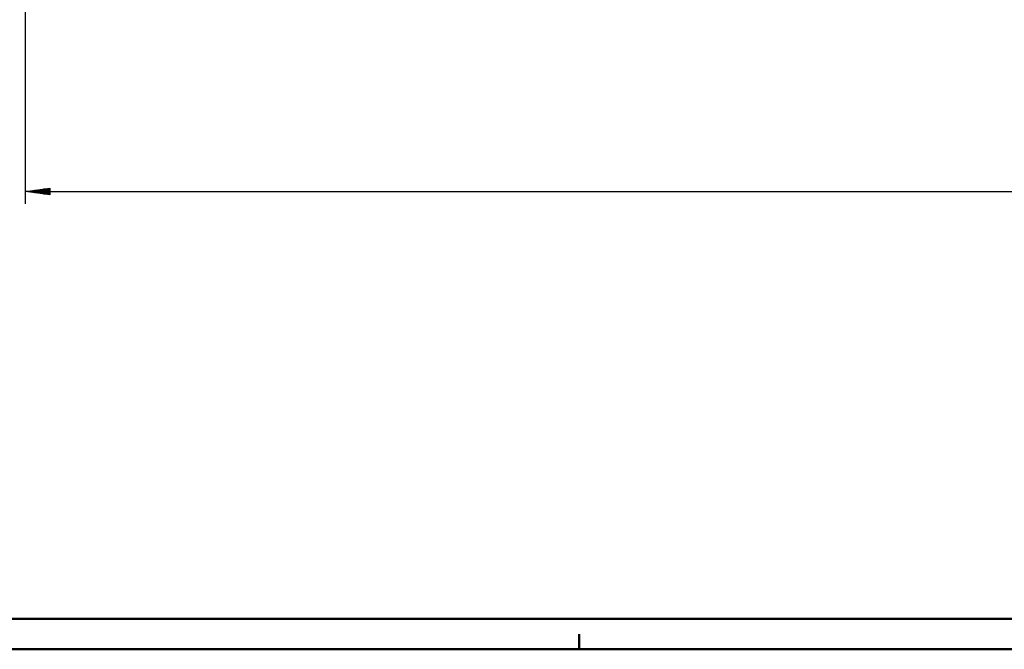
# Model space of a CAD drawing. Extents: x -2253 to -571, y -400 to 788.
# Drawn here: x -1636 to -1314, y -400 to -194 of the extents above; entities that cross this region are included whole.
import ezdxf

# ---------------------------------------------------------------- set-up
doc = ezdxf.new("R2010")
doc.units = 0
doc.layers.get('0').update_dxf_attribs({"linetype": 'CONTINUOUS'})
doc.layers.add('DIM49', color=4, linetype='CONTINUOUS')
doc.layers.add('LE_ALL', color=7, linetype='CONTINUOUS', lineweight=50)

# ---------------------------------------------------------------- blocks, each defined once
blk = doc.blocks.new('DINA1_CI_00002', base_point=(-2192.91, -389.7))
at = {"layer": 'LE_ALL', "color": 4}
blk.add_line((-1452.91, -394.7), (-1452.91, -399.7), dxfattribs=at)
blk.add_lwpolyline([(-2252.91, -399.7), (-570.91, -399.7), (-570.91, 788.3), (-2252.91, 788.3)], close=True, dxfattribs=at)
at = {"layer": 'LE_ALL'}
blk.add_lwpolyline([(-2192.91, -389.7), (-580.91, -389.7), (-580.91, 778.3), (-2192.91, 778.3)], close=True, dxfattribs=at)
blk = doc.blocks.new('ZBL2D00_00001')
blk.add_blockref('DINA1_CI_00002', (-2192.91, -389.7))
blk = doc.blocks.new('_D27', base_point=(-1634.32, -89.85))
at = {"layer": 'DIM49'}
for p, q in [((-1634.32, -253.85), (-1634.32, -89.85)), ((-1634.32, -249.85), (-1626.32, -248.75)), ((-1626.32, -250.95), (-1634.32, -249.85)), ((-1626.52, -249.85), (-1634.12, -249.85)), ((-1626.52, -249.45), (-1631.21, -249.45)), ((-1626.52, -250.25), (-1631.21, -250.25)), ((-1626.52, -249.05), (-1628.3, -249.05)), ((-1626.52, -250.65), (-1628.3, -250.65)), ((-1626.32, -248.75), (-1626.32, -250.95)), ((-1626.32, -249.85), (-631.01, -249.85))]:
    blk.add_line(p, q, dxfattribs=at)
blk = doc.blocks.new('BEMAßUNG_HORIZONTAL_00203', base_point=(-1128.51, 373.63))
at = {"layer": 'DIM49'}
blk.add_blockref('_D27', (-1634.32, -89.85), dxfattribs=at)
blk = doc.blocks.new('HORIZONTALSCHNITT_00193')
blk.add_blockref('BEMAßUNG_HORIZONTAL_00203', (-1128.51, 373.63))

msp = doc.modelspace()

# ---------------------------------------------------------------- block references
for name in ['ZBL2D00_00001', 'HORIZONTALSCHNITT_00193']:
    msp.add_blockref(name, (0, 0))

doc.saveas('drawing.dxf')
